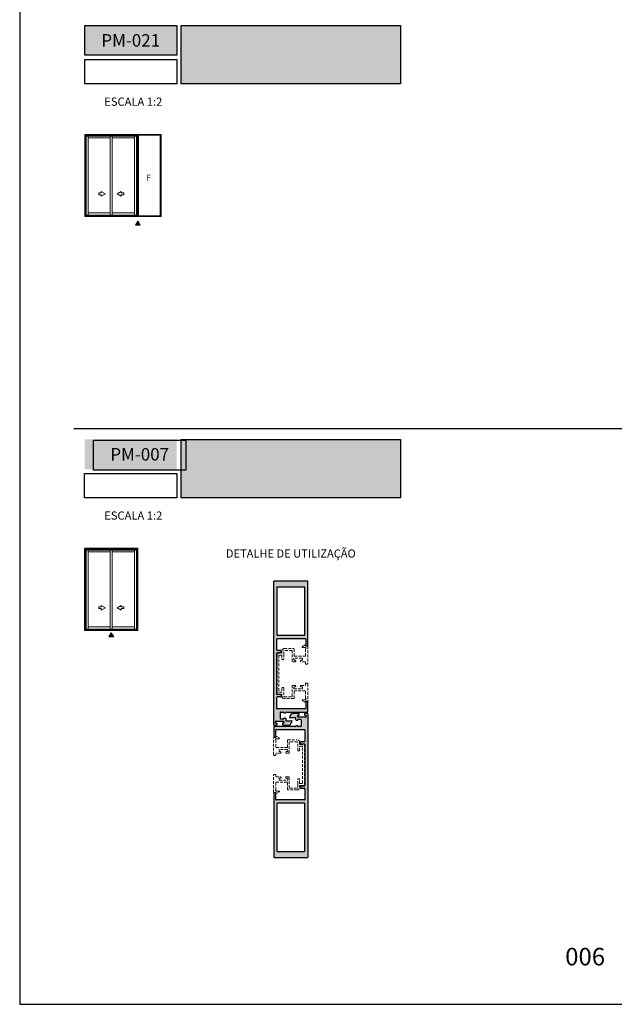
# Model space of a CAD drawing. Units: millimetres. Extents: x 3216 to 5314, y 6554 to 9026.
# Drawn here: x 4396 to 4506, y 6554 to 6736 of the extents above; entities that cross this region are included whole.
import ezdxf
from ezdxf.enums import TextEntityAlignment as Align

# ---------------------------------------------------------------- set-up
doc = ezdxf.new("R2010")
doc.units = ezdxf.units.MM
doc.linetypes.add('DASHED', pattern=[0.75, 0.5, -0.25])
doc.layers.add('Layout', color=9, linetype='Continuous')
doc.layers.add('Level 1', color=7, linetype='Continuous', lineweight=0)
doc.layers.add('PERFIL_CORTE', color=10, linetype='DASHED', lineweight=5)
doc.styles.add('Perfil-01', font='TitilliumWeb-Light.ttf', dxfattribs={"height": 1.8})
doc.styles.add('StyleArial', font='arial.ttf')

# ---------------------------------------------------------------- blocks, each defined once
blk = doc.blocks.new('MN700')
h = blk.add_hatch(color=252)
h.dxf.hatch_style = 1
edge = h.paths.add_edge_path()
edge.add_line((4081.72, 1011.86), (4081.72, 1005.56))
edge.add_ellipse((4082.02, 1005.56), major_axis=(0.3, 0), ratio=1, start_angle=180, end_angle=270)
edge.add_line((4082.02, 1005.26), (4082.92, 1005.26))
edge.add_ellipse((4082.92, 1005.56), major_axis=(0.3, 0), ratio=1, start_angle=270, end_angle=375)
edge.add_line((4083.21, 1005.64), (4083.07, 1006.14))
edge.add_line((4083.07, 1006.14), (4083.07, 1009.86))
edge.add_ellipse((4083.37, 1009.86), major_axis=(-0.3, 0), ratio=1, start_angle=270, end_angle=360, ccw=False)
edge.add_line((4083.37, 1010.16), (4101.54, 1010.16))
edge.add_ellipse((4101.54, 1009.86), major_axis=(-0.3, 0), ratio=1, start_angle=180, end_angle=270, ccw=False)
edge.add_line((4101.84, 1009.86), (4101.84, 1002.66))
edge.add_ellipse((4101.54, 1002.66), major_axis=(-0.3, 0), ratio=1, start_angle=450, end_angle=540, ccw=False)
edge.add_line((4101.54, 1002.36), (4099.34, 1002.36))
edge.add_ellipse((4099.34, 1002.06), major_axis=(0.3, 0), ratio=1, start_angle=90, end_angle=180)
edge.add_line((4099.04, 1002.06), (4099.04, 1001.16))
edge.add_ellipse((4099.34, 1001.16), major_axis=(0.3, 0), ratio=1, start_angle=180, end_angle=270)
edge.add_line((4099.34, 1000.86), (4101.54, 1000.86))
edge.add_ellipse((4101.54, 1000.56), major_axis=(-0.3, 0), ratio=1, start_angle=180, end_angle=270, ccw=False)
edge.add_line((4101.84, 1000.56), (4101.84, 974.16))
edge.add_ellipse((4101.54, 974.16), major_axis=(-0.3, 0), ratio=1, start_angle=450, end_angle=540, ccw=False)
edge.add_line((4101.54, 973.86), (4099.34, 973.86))
edge.add_ellipse((4099.34, 973.56), major_axis=(0.3, 0), ratio=1, start_angle=90, end_angle=180)
edge.add_line((4099.04, 973.56), (4099.04, 972.66))
edge.add_ellipse((4099.34, 972.66), major_axis=(0.3, 0), ratio=1, start_angle=180, end_angle=270)
edge.add_line((4099.34, 972.36), (4101.54, 972.36))
edge.add_ellipse((4101.54, 972.06), major_axis=(-0.3, 0), ratio=1, start_angle=180, end_angle=270, ccw=False)
edge.add_line((4101.84, 972.06), (4101.84, 965.04))
edge.add_ellipse((4101.54, 965.04), major_axis=(-0.3, 0), ratio=1, start_angle=450, end_angle=540, ccw=False)
edge.add_line((4101.54, 964.74), (4083.32, 964.74))
edge.add_ellipse((4083.32, 965.04), major_axis=(-0.3, 0), ratio=1, start_angle=360, end_angle=450, ccw=False)
edge.add_line((4083.02, 965.04), (4083.02, 968.37))
edge.add_line((4083.02, 968.37), (4083.21, 969.08))
edge.add_ellipse((4082.92, 969.16), major_axis=(0.3, 0), ratio=1, start_angle=345, end_angle=450)
edge.add_line((4082.92, 969.46), (4082.02, 969.46))
edge.add_ellipse((4082.02, 969.16), major_axis=(0.3, 0), ratio=1, start_angle=90, end_angle=180)
edge.add_line((4081.72, 969.16), (4081.72, 928.04))
edge.add_ellipse((4082.02, 928.04), major_axis=(0.3, 0), ratio=1, start_angle=180, end_angle=270)
edge.add_line((4082.02, 927.74), (4103.54, 927.74))
edge.add_ellipse((4103.54, 928.04), major_axis=(0.3, 0), ratio=1, start_angle=270, end_angle=360)
edge.add_line((4103.84, 928.04), (4103.84, 1020.28))
edge.add_ellipse((4103.54, 1020.28), major_axis=(0.3, 0), ratio=1, start_angle=0, end_angle=90)
edge.add_line((4103.54, 1020.58), (4102.14, 1020.58))
edge.add_ellipse((4102.14, 1020.08), major_axis=(0.5, 0), ratio=1, start_angle=90, end_angle=180)
edge.add_line((4101.64, 1020.08), (4101.64, 1019.67))
edge.add_ellipse((4101.94, 1019.67), major_axis=(0.3, 0), ratio=1, start_angle=180, end_angle=270)
edge.add_line((4101.94, 1019.37), (4102.34, 1019.37))
edge.add_ellipse((4102.34, 1019.07), major_axis=(-0.3, 0), ratio=1, start_angle=180, end_angle=270, ccw=False)
edge.add_line((4102.64, 1019.07), (4102.64, 1018.37))
edge.add_ellipse((4102.34, 1018.37), major_axis=(-0.3, 0), ratio=1, start_angle=450, end_angle=540, ccw=False)
edge.add_line((4102.34, 1018.07), (4097.54, 1018.07))
edge.add_ellipse((4097.54, 1018.37), major_axis=(-0.3, 0), ratio=1, start_angle=360, end_angle=450, ccw=False)
edge.add_line((4097.24, 1018.37), (4097.24, 1019.07))
edge.add_ellipse((4097.54, 1019.07), major_axis=(-0.3, 0), ratio=1, start_angle=270, end_angle=360, ccw=False)
edge.add_line((4097.54, 1019.37), (4097.94, 1019.37))
edge.add_ellipse((4097.94, 1019.67), major_axis=(0.3, 0), ratio=1, start_angle=270, end_angle=360)
edge.add_line((4098.24, 1019.67), (4098.24, 1020.08))
edge.add_ellipse((4097.74, 1020.08), major_axis=(0.5, 0), ratio=1, start_angle=0, end_angle=90)
edge.add_line((4097.74, 1020.58), (4093.45, 1020.58))
edge.add_ellipse((4093.45, 1020.28), major_axis=(0.3, 0), ratio=1, start_angle=90, end_angle=152.84176)
edge.add_line((4093.18, 1020.42), (4092.05, 1018.21))
edge.add_ellipse((4092.32, 1018.07), major_axis=(0.3, 0), ratio=1, start_angle=152.84176, end_angle=270)
edge.add_line((4092.32, 1017.77), (4095.73, 1017.77))
edge.add_ellipse((4095.73, 1017.47), major_axis=(-0.3, 0), ratio=1, start_angle=540, end_angle=630, ccw=False)
edge.add_line((4096.03, 1017.47), (4096.03, 1016.37))
edge.add_ellipse((4096.33, 1016.37), major_axis=(0.3, 0), ratio=1, start_angle=180, end_angle=270)
edge.add_line((4096.33, 1016.07), (4096.94, 1016.07))
edge.add_ellipse((4096.94, 1016.37), major_axis=(0.3, 0), ratio=1, start_angle=270, end_angle=350.89298)
edge.add_ellipse((4097.53, 1016.27), major_axis=(-0.3, 0), ratio=1, start_angle=270, end_angle=350.89298, ccw=False)
edge.add_line((4097.53, 1016.57), (4099.32, 1016.57))
edge.add_ellipse((4099.32, 1016.27), major_axis=(-0.3, 0), ratio=1, start_angle=180, end_angle=270, ccw=False)
edge.add_line((4099.62, 1016.27), (4099.62, 1012.46))
edge.add_ellipse((4099.32, 1012.46), major_axis=(-0.3, 0), ratio=1, start_angle=450, end_angle=540, ccw=False)
edge.add_line((4099.32, 1012.16), (4097.54, 1012.16))
edge.add_ellipse((4097.53, 1012.46), major_axis=(-0.3, 0), ratio=1, start_angle=369.10702, end_angle=450, ccw=False)
edge.add_ellipse((4096.94, 1012.36), major_axis=(0.3, 0), ratio=1, start_angle=9.10702, end_angle=90)
edge.add_line((4096.94, 1012.66), (4096.33, 1012.66))
edge.add_ellipse((4096.33, 1012.36), major_axis=(0.3, 0), ratio=1, start_angle=90, end_angle=170.40103)
edge.add_ellipse((4095.74, 1012.46), major_axis=(-0.3, 0), ratio=1, start_angle=450, end_angle=530.40103, ccw=False)
edge.add_line((4095.74, 1012.16), (4082.02, 1012.16))
edge.add_ellipse((4082.02, 1011.86), major_axis=(0.3, 0), ratio=1, start_angle=90, end_angle=180)
edge = h.paths.add_edge_path(flags=16)
edge.add_ellipse((4084.02, 931.9), major_axis=(0.3, 0), ratio=1, start_angle=180, end_angle=270)
edge.add_line((4084.02, 931.6), (4101.54, 931.6))
edge.add_ellipse((4101.54, 931.9), major_axis=(0.3, 0), ratio=1, start_angle=270, end_angle=360)
edge.add_line((4101.84, 931.9), (4101.84, 962.3))
edge.add_ellipse((4101.54, 962.3), major_axis=(0.3, 0), ratio=1, start_angle=0, end_angle=90)
edge.add_line((4101.54, 962.6), (4084.02, 962.6))
edge.add_ellipse((4084.02, 962.3), major_axis=(0.3, 0), ratio=1, start_angle=90, end_angle=180)
edge.add_line((4083.72, 962.3), (4083.72, 931.9))
at = {"color": 252}
for p, q in [((4092.05, 1018.21), (4093.18, 1020.42)), ((4095.73, 1017.77), (4092.32, 1017.77)), ((4097.74, 1020.58), (4093.45, 1020.58)), ((4096.03, 1016.37), (4096.03, 1017.47)), ((4096.94, 1016.07), (4096.33, 1016.07)), ((4097.24, 1018.37), (4097.24, 1019.07)), ((4099.32, 1016.57), (4097.53, 1016.57)), ((4097.54, 1019.37), (4097.94, 1019.37)), ((4102.34, 1018.07), (4097.54, 1018.07)), ((4098.24, 1019.67), (4098.24, 1020.08)), ((4099.62, 1012.46), (4099.62, 1016.27)), ((4101.64, 1020.08), (4101.64, 1019.67)), ((4101.94, 1019.37), (4102.34, 1019.37)), ((4103.54, 1020.58), (4102.14, 1020.58)), ((4102.64, 1019.07), (4102.64, 1018.37)), ((4103.84, 1020.28), (4103.84, 928.04)), ((4081.72, 1011.86), (4081.72, 1005.56)), ((4095.74, 1012.16), (4082.02, 1012.16)), ((4083.07, 1006.14), (4083.07, 1009.86)), ((4083.37, 1010.16), (4101.54, 1010.16)), ((4096.94, 1012.66), (4096.33, 1012.66)), ((4099.32, 1012.16), (4097.54, 1012.16)), ((4101.84, 1009.86), (4101.84, 1002.66)), ((4082.02, 1005.26), (4082.92, 1005.26)), ((4083.21, 1005.64), (4083.07, 1006.14)), ((4099.04, 1001.16), (4099.04, 1002.06)), ((4099.34, 1002.36), (4101.54, 1002.36)), ((4099.34, 1000.86), (4101.54, 1000.86)), ((4101.84, 1000.56), (4101.84, 974.16)), ((4099.04, 973.56), (4099.04, 972.66)), ((4099.34, 973.86), (4101.54, 973.86)), ((4099.34, 972.36), (4101.54, 972.36)), ((4101.84, 972.06), (4101.84, 965.04)), ((4081.72, 969.16), (4081.72, 928.04)), ((4082.92, 969.46), (4082.02, 969.46)), ((4083.02, 968.37), (4083.21, 969.08)), ((4083.02, 965.04), (4083.02, 968.37)), ((4101.54, 964.74), (4083.32, 964.74)), ((4083.72, 962.3), (4083.72, 931.9)), ((4101.54, 962.6), (4084.02, 962.6)), ((4101.84, 931.9), (4101.84, 962.3)), ((4082.02, 927.74), (4103.54, 927.74)), ((4084.02, 931.6), (4101.54, 931.6))]:
    blk.add_line(p, q, dxfattribs=at)
for centre, radius, start, end in [((4092.32, 1018.07), 0.3, 152.84176, 270), ((4093.45, 1020.28), 0.3, 90, 152.84176), ((4095.73, 1017.47), 0.3, 360, 90), ((4096.33, 1016.37), 0.3, 180, 270), ((4096.94, 1016.37), 0.3, 270, 350.89298), ((4097.53, 1016.27), 0.3, 90, 170.89298), ((4097.54, 1019.07), 0.3, 90, 180), ((4097.54, 1018.37), 0.3, 180, 270), ((4097.74, 1020.08), 0.5, 0, 90), ((4097.94, 1019.67), 0.3, 270, 0), ((4099.32, 1016.27), 0.3, 0, 90), ((4102.14, 1020.08), 0.5, 90, 180), ((4101.94, 1019.67), 0.3, 180, 270), ((4102.34, 1019.07), 0.3, 0, 90), ((4102.34, 1018.37), 0.3, 270, 0), ((4103.54, 1020.28), 0.3, 0, 90), ((4082.02, 1011.86), 0.3, 90, 180), ((4083.37, 1009.86), 0.3, 90, 180), ((4095.74, 1012.46), 0.3, 270, 350.40103), ((4096.33, 1012.36), 0.3, 90, 170.40103), ((4096.94, 1012.36), 0.3, 9.10702, 90), ((4097.53, 1012.46), 0.3, 189.10702, 270), ((4099.32, 1012.46), 0.3, 270, 0), ((4101.54, 1009.86), 0.3, 0, 90), ((4082.02, 1005.56), 0.3, 180, 270), ((4082.92, 1005.56), 0.3, 270, 15), ((4099.34, 1002.06), 0.3, 90, 180), ((4099.34, 1001.16), 0.3, 180, 270), ((4101.54, 1002.66), 0.3, 270, 0), ((4101.54, 1000.56), 0.3, 0, 90), ((4099.34, 973.56), 0.3, 90, 180), ((4099.34, 972.66), 0.3, 180, 270), ((4101.54, 974.16), 0.3, 270, 0), ((4101.54, 972.06), 0.3, 0, 90), ((4082.02, 969.16), 0.3, 90, 180), ((4082.92, 969.16), 0.3, 345, 90), ((4083.32, 965.04), 0.3, 180, 270), ((4084.02, 962.3), 0.3, 90, 180), ((4101.54, 965.04), 0.3, 270, 0), ((4101.54, 962.3), 0.3, 0, 90), ((4082.02, 928.04), 0.3, 180, 270), ((4084.02, 931.9), 0.3, 180, 270), ((4101.54, 931.9), 0.3, 270, 0), ((4103.54, 928.04), 0.3, 270, 0)]:
    blk.add_arc(centre, radius, start, end, dxfattribs=at)

msp = doc.modelspace()

# ---------------------------------------------------------------- hatches: boundary and pattern name
at = {"true_color": 0xbd0d26}
h = msp.add_hatch(color=242, dxfattribs=at)
h.dxf.hatch_style = 1
h.paths.add_polyline_path([(4407.733, 6734.923), (4407.733, 6729.407), (4424.733, 6729.407), (4424.733, 6734.923)])
h.paths.add_polyline_path([(4425.533, 6734.923), (4425.533, 6724.156), (4466.046, 6724.156), (4466.046, 6734.923)])
h = msp.add_hatch(color=242, dxfattribs=at)
h.dxf.hatch_style = 1
h.paths.add_polyline_path([(4407.73, 6658.576), (4407.73, 6653.059), (4424.73, 6653.059), (4424.73, 6658.576)])
h.paths.add_polyline_path([(4425.53, 6658.576), (4425.53, 6647.808), (4466.044, 6647.808), (4466.044, 6658.576)])
at = {"layer": 'Level 1', "linetype": 'Continuous', "lineweight": 0, "true_color": 0xbd0d26}
for points in [[(4417.12, 6698.083), (4417.557, 6698.838), (4417.993, 6698.083)], [(4412.216, 6622.134), (4412.652, 6622.889), (4413.089, 6622.134)]]:
    msp.add_hatch(color=242, dxfattribs=at).paths.add_polyline_path(points)

# ---------------------------------------------------------------- linework, layer by layer
at = {"color": 242, "true_color": 0xbd0d26}
msp.add_line((4405.733, 6660.572), (4595.733, 6660.572), dxfattribs=at)
for points in [[(4407.733, 6734.923), (4424.733, 6734.923), (4424.733, 6729.407), (4407.733, 6729.407)], [(4425.533, 6734.923), (4466.046, 6734.923), (4466.046, 6724.156), (4425.533, 6724.156)], [(4407.733, 6728.607), (4424.733, 6728.607), (4424.733, 6724.156), (4407.733, 6724.156)], [(4409.385, 6658.428), (4426.385, 6658.428), (4426.385, 6652.912), (4409.385, 6652.912)], [(4425.53, 6658.576), (4466.044, 6658.576), (4466.044, 6647.808), (4425.53, 6647.808)], [(4407.73, 6652.259), (4424.73, 6652.259), (4424.73, 6647.808), (4407.73, 6647.808)]]:
    msp.add_lwpolyline(points, close=True, dxfattribs=at)
at = {"layer": 'Layout'}
msp.add_lwpolyline([(4395.733, 6554.366), (4605.733, 6554.366), (4605.733, 6851.366), (4395.733, 6851.366), (4395.733, 6554.366)], dxfattribs=at)
at = {"layer": 'Level 1', "color": 8, "linetype": 'Continuous', "lineweight": 0}
for p, q in [((4407.733, 6699.659), (4407.733, 6714.823)), ((4417.534, 6714.823), (4407.733, 6714.823)), ((4407.879, 6699.806), (4407.879, 6714.677)), ((4417.388, 6714.677), (4407.879, 6714.677)), ((4417.388, 6714.506), (4407.879, 6714.506)), ((4407.994, 6699.917), (4407.994, 6714.506)), ((4408.355, 6699.917), (4408.355, 6714.506)), ((4412.46, 6714.506), (4412.46, 6699.917)), ((4412.806, 6714.506), (4412.806, 6699.917)), ((4416.94, 6714.506), (4416.94, 6699.917)), ((4417.273, 6699.917), (4417.273, 6714.506)), ((4417.388, 6699.806), (4417.388, 6714.677)), ((4417.534, 6699.659), (4417.534, 6714.823)), ((4421.841, 6714.823), (4417.534, 6714.823)), ((4417.534, 6699.659), (4417.534, 6714.823)), ((4417.681, 6699.806), (4417.681, 6714.677)), ((4421.695, 6714.677), (4417.681, 6714.677)), ((4421.695, 6699.806), (4421.695, 6714.677)), ((4421.841, 6699.659), (4421.841, 6714.823)), ((4408.355, 6714.167), (4412.46, 6714.167)), ((4412.46, 6714.167), (4412.46, 6700.354)), ((4412.806, 6714.167), (4416.94, 6714.167)), ((4416.94, 6714.167), (4416.94, 6700.354)), ((4410.325, 6703.691), (4410.325, 6704.03)), ((4410.325, 6704.03), (4410.797, 6704.03)), ((4410.797, 6703.691), (4410.325, 6703.691)), ((4410.797, 6704.03), (4410.797, 6704.297)), ((4410.797, 6704.297), (4411.553, 6703.86)), ((4411.553, 6703.86), (4410.797, 6703.424)), ((4410.797, 6703.424), (4410.797, 6703.691)), ((4414.47, 6704.297), (4413.714, 6703.86)), ((4413.714, 6703.86), (4414.47, 6703.424)), ((4414.47, 6704.03), (4414.47, 6704.297)), ((4414.941, 6704.03), (4414.47, 6704.03)), ((4414.47, 6703.424), (4414.47, 6703.691)), ((4414.47, 6703.691), (4414.941, 6703.691)), ((4414.941, 6703.691), (4414.941, 6704.03)), ((4407.879, 6699.917), (4417.388, 6699.917)), ((4407.879, 6699.806), (4417.388, 6699.806)), ((4412.46, 6700.354), (4408.355, 6700.354)), ((4416.94, 6700.354), (4412.806, 6700.354)), ((4417.681, 6699.806), (4421.695, 6699.806)), ((4407.733, 6699.659), (4417.534, 6699.659)), ((4417.534, 6699.659), (4421.841, 6699.659)), ((4407.73, 6623.311), (4407.73, 6638.475)), ((4417.532, 6638.475), (4407.73, 6638.475)), ((4407.876, 6623.458), (4407.876, 6638.329)), ((4417.385, 6638.329), (4407.876, 6638.329)), ((4417.385, 6638.158), (4407.876, 6638.158)), ((4407.992, 6623.569), (4407.992, 6638.158)), ((4408.353, 6623.569), (4408.353, 6638.158)), ((4412.458, 6638.158), (4412.458, 6623.569)), ((4412.804, 6638.158), (4412.804, 6623.569)), ((4416.938, 6638.158), (4416.938, 6623.569)), ((4417.27, 6623.569), (4417.27, 6638.158)), ((4417.385, 6623.458), (4417.385, 6638.329)), ((4417.532, 6623.311), (4417.532, 6638.475)), ((4408.353, 6637.82), (4412.458, 6637.82)), ((4412.458, 6637.82), (4412.458, 6624.006)), ((4412.804, 6637.82), (4416.938, 6637.82)), ((4416.938, 6637.82), (4416.938, 6624.006)), ((4410.323, 6627.343), (4410.323, 6627.682)), ((4410.323, 6627.682), (4410.795, 6627.682)), ((4410.795, 6627.343), (4410.323, 6627.343)), ((4410.795, 6627.682), (4410.795, 6627.949)), ((4410.795, 6627.949), (4411.551, 6627.513)), ((4411.551, 6627.513), (4410.795, 6627.076)), ((4410.795, 6627.076), (4410.795, 6627.343)), ((4414.467, 6627.949), (4413.711, 6627.513)), ((4413.711, 6627.513), (4414.467, 6627.076)), ((4414.467, 6627.682), (4414.467, 6627.949)), ((4414.939, 6627.682), (4414.467, 6627.682)), ((4414.467, 6627.076), (4414.467, 6627.343)), ((4414.467, 6627.343), (4414.939, 6627.343)), ((4414.939, 6627.343), (4414.939, 6627.682)), ((4407.876, 6623.569), (4417.385, 6623.569)), ((4412.458, 6624.006), (4408.353, 6624.006)), ((4416.938, 6624.006), (4412.804, 6624.006)), ((4407.73, 6623.311), (4417.532, 6623.311)), ((4407.876, 6623.458), (4417.385, 6623.458))]:
    msp.add_line(p, q, dxfattribs=at)
at = {"layer": 'Level 1', "color": 242, "linetype": 'Continuous', "lineweight": 0, "true_color": 0xbd0d26}
for points in [[(4417.557, 6698.838), (4417.12, 6698.083), (4417.993, 6698.083)], [(4412.652, 6622.889), (4412.216, 6622.134), (4413.089, 6622.134)]]:
    msp.add_lwpolyline(points, close=True, dxfattribs=at)
at = {"layer": 'PERFIL_CORTE', "color": 251, "true_color": 0x636466}
for p, q in [((4442.62, 6605.911), (4442.62, 6632.439)), ((4444.582, 6619.975), (4446.306, 6619.975)), ((4446.392, 6619.891), (4446.392, 6618.651)), ((4447.879, 6620.261), (4447.879, 6620.281)), ((4447.922, 6620.355), (4448.334, 6620.593)), ((4448.509, 6620.175), (4447.965, 6620.175)), ((4448.451, 6620.561), (4448.509, 6620.461)), ((4448.509, 6620.461), (4448.852, 6620.461)), ((4448.509, 6618.651), (4448.509, 6619.912)), ((4448.594, 6620.061), (4448.594, 6620.089)), ((4448.938, 6620.375), (4448.938, 6617.25)), ((4443.241, 6611.673), (4443.241, 6619.052)), ((4443.326, 6619.138), (4444.067, 6619.138)), ((4443.584, 6618.709), (4443.584, 6612.016)), ((4443.67, 6618.794), (4444.067, 6618.794)), ((4444.153, 6619.223), (4444.153, 6619.546)), ((4444.153, 6618.709), (4444.153, 6618.022)), ((4444.496, 6618.88), (4444.496, 6619.546)), ((4444.496, 6618.88), (4444.496, 6618.022)), ((4445.963, 6619.632), (4444.582, 6619.632)), ((4446.049, 6617.622), (4446.049, 6619.548)), ((4446.335, 6618.108), (4446.335, 6617.908)), ((4447.851, 6618.194), (4446.421, 6618.194)), ((4446.478, 6618.565), (4448.423, 6618.565)), ((4447.937, 6617.908), (4447.937, 6618.108)), ((4443.292, 6617.885), (4443.292, 6617.885)), ((4444.239, 6617.936), (4444.41, 6617.936)), ((4446.566, 6617.536), (4446.135, 6617.536)), ((4446.421, 6617.822), (4446.566, 6617.822)), ((4448.423, 6617.536), (4447.705, 6617.536)), ((4447.71, 6617.822), (4447.851, 6617.822)), ((4448.509, 6617.193), (4448.509, 6617.45)), ((4448.795, 6617.107), (4448.594, 6617.107)), ((4444.153, 6612.703), (4444.153, 6612.016)), ((4444.239, 6612.788), (4444.41, 6612.788)), ((4444.496, 6612.703), (4444.496, 6611.179)), ((4446.049, 6611.176), (4446.049, 6613.103)), ((4446.135, 6613.189), (4446.566, 6613.189)), ((4446.335, 6612.817), (4446.335, 6612.617)), ((4446.566, 6612.903), (4446.421, 6612.903)), ((4447.705, 6613.189), (4448.424, 6613.189)), ((4447.851, 6612.903), (4447.71, 6612.903)), ((4447.937, 6612.617), (4447.937, 6612.817)), ((4448.509, 6613.275), (4448.509, 6613.532)), ((4448.594, 6613.618), (4448.795, 6613.618)), ((4448.938, 6613.475), (4448.938, 6610.349)), ((4444.067, 6611.587), (4443.326, 6611.587)), ((4443.67, 6611.93), (4444.067, 6611.93)), ((4444.153, 6611.179), (4444.153, 6611.501)), ((4444.582, 6611.093), (4445.963, 6611.093)), ((4446.306, 6610.75), (4444.582, 6610.75)), ((4446.392, 6612.073), (4446.392, 6610.833)), ((4446.421, 6612.531), (4447.851, 6612.531)), ((4448.423, 6612.159), (4446.478, 6612.159)), ((4448.509, 6610.813), (4448.509, 6612.073)), ((4447.879, 6610.444), (4447.879, 6610.464)), ((4448.334, 6610.132), (4447.922, 6610.369)), ((4447.965, 6610.55), (4448.509, 6610.55)), ((4448.509, 6610.264), (4448.451, 6610.163)), ((4448.852, 6610.264), (4448.509, 6610.264)), ((4448.594, 6610.635), (4448.594, 6610.664)), ((4448.94, 6608.03), (4448.94, 6581.502)), ((4442.613, 6600.41), (4442.613, 6603.535)), ((4442.699, 6603.621), (4443.042, 6603.621)), ((4443.042, 6603.621), (4443.1, 6603.721)), ((4443.217, 6603.753), (4443.628, 6603.515)), ((4442.956, 6603.249), (4442.956, 6603.221)), ((4443.586, 6603.335), (4443.042, 6603.335)), ((4443.042, 6603.072), (4443.042, 6601.811)), ((4443.128, 6601.725), (4445.073, 6601.725)), ((4443.671, 6603.441), (4443.671, 6603.421)), ((4445.159, 6601.811), (4445.159, 6603.051)), ((4445.244, 6603.135), (4446.969, 6603.135)), ((4445.502, 6602.708), (4445.502, 6600.782)), ((4446.969, 6602.792), (4445.588, 6602.792)), ((4447.055, 6601.182), (4447.055, 6602.706)), ((4447.398, 6602.706), (4447.398, 6602.383)), ((4447.398, 6601.182), (4447.398, 6601.868)), ((4447.484, 6602.297), (4448.224, 6602.297)), ((4447.881, 6601.954), (4447.484, 6601.954)), ((4447.967, 6595.176), (4447.967, 6601.868)), ((4448.31, 6602.212), (4448.31, 6594.833)), ((4442.956, 6600.267), (4442.756, 6600.267)), ((4443.042, 6600.61), (4443.042, 6600.353)), ((4443.846, 6600.696), (4443.127, 6600.696)), ((4443.614, 6601.268), (4443.614, 6601.068)), ((4445.13, 6601.354), (4443.7, 6601.354)), ((4443.7, 6600.982), (4443.841, 6600.982)), ((4444.985, 6600.982), (4445.13, 6600.982)), ((4445.416, 6600.696), (4444.985, 6600.696)), ((4445.216, 6601.068), (4445.216, 6601.268)), ((4447.312, 6601.096), (4447.141, 6601.096)), ((4442.613, 6593.509), (4442.613, 6596.635)), ((4442.756, 6596.778), (4442.956, 6596.778)), ((4443.042, 6596.692), (4443.042, 6596.434)), ((4443.128, 6596.349), (4443.846, 6596.349)), ((4444.985, 6596.349), (4445.416, 6596.349)), ((4445.502, 6596.263), (4445.502, 6594.336)), ((4443.042, 6595.233), (4443.042, 6593.972)), ((4445.073, 6595.319), (4443.128, 6595.319)), ((4443.614, 6595.977), (4443.614, 6595.777)), ((4443.841, 6596.063), (4443.7, 6596.063)), ((4443.7, 6595.691), (4445.13, 6595.691)), ((4445.13, 6596.063), (4444.985, 6596.063)), ((4445.159, 6593.993), (4445.159, 6595.233)), ((4445.216, 6595.777), (4445.216, 6595.977)), ((4447.055, 6595.004), (4447.055, 6595.862)), ((4447.055, 6595.004), (4447.055, 6594.339)), ((4447.312, 6595.948), (4447.141, 6595.948)), ((4447.398, 6595.176), (4447.398, 6595.862)), ((4447.398, 6594.661), (4447.398, 6594.339)), ((4447.881, 6595.09), (4447.484, 6595.09)), ((4448.224, 6594.747), (4447.484, 6594.747)), ((4448.259, 6595.999), (4448.259, 6595.999)), ((4443.042, 6593.423), (4442.699, 6593.423)), ((4442.956, 6593.824), (4442.956, 6593.795)), ((4443.042, 6593.709), (4443.586, 6593.709)), ((4443.1, 6593.323), (4443.042, 6593.423)), ((4443.628, 6593.529), (4443.217, 6593.292)), ((4443.671, 6593.624), (4443.671, 6593.604)), ((4446.969, 6593.91), (4445.244, 6593.91)), ((4445.588, 6594.253), (4446.969, 6594.253)), ((4448.939, 6592.419), (4448.939, 6594.214))]:
    msp.add_line(p, q, dxfattribs=at)
for centre, radius, start, end in [((4444.582, 6619.546), 0.429, 90, 180), ((4446.306, 6619.889), 0.0858, 1.58581, 90), ((4447.965, 6620.281), 0.0858, 120, 180), ((4447.965, 6620.261), 0.0858, 180, 270), ((4448.377, 6620.518), 0.0858, 30, 120), ((4448.509, 6620.089), 0.0858, 0, 90), ((4448.594, 6619.912), 0.0858, 120, 180), ((4448.509, 6620.061), 0.0858, 300, 0), ((4448.852, 6620.375), 0.0858, 0, 90), ((4443.326, 6619.052), 0.0858, 90, 180), ((4443.67, 6618.709), 0.0858, 90, 180), ((4444.067, 6619.223), 0.0858, 270, 0), ((4444.067, 6618.709), 0.0858, 0, 90), ((4444.239, 6618.022), 0.0858, 180, 270), ((4444.41, 6618.022), 0.0858, 270, 0), ((4444.582, 6619.546), 0.0858, 89.99988, 180), ((4445.963, 6619.546), 0.0858, 1.58581, 89.99988), ((4446.421, 6618.108), 0.0858, 90, 180.00467), ((4446.478, 6618.651), 0.0858, 180.00467, 270), ((4447.851, 6618.108), 0.0858, 0.00467, 90), ((4448.423, 6618.651), 0.0858, 270, 0), ((4446.421, 6617.908), 0.0858, 180.00467, 270), ((4446.564, 6617.679), 0.143, 270.88311, 89.11715), ((4447.709, 6617.679), 0.143, 89.4608, 268.62069), ((4447.851, 6617.908), 0.0858, 270, 0.00467), ((4448.423, 6617.45), 0.0858, 0, 89.99988), ((4448.594, 6617.193), 0.0858, 180, 269.99988), ((4448.795, 6617.25), 0.143, 269.99988, 0), ((4444.239, 6612.703), 0.0858, 90, 180), ((4444.41, 6612.703), 0.0858, 0, 90), ((4446.135, 6613.103), 0.0858, 90, 179.99533), ((4446.421, 6612.817), 0.0858, 90, 179.99533), ((4446.421, 6612.617), 0.0858, 179.99533, 270), ((4446.564, 6613.046), 0.143, 270.88285, 89.11689), ((4447.71, 6613.046), 0.143, 91.96451, 270), ((4447.851, 6612.817), 0.0858, 359.99533, 90), ((4447.851, 6612.617), 0.0858, 270, 359.99533), ((4448.423, 6613.275), 0.0858, 270.83169, 0), ((4448.594, 6613.532), 0.0858, 90.00012, 180), ((4448.795, 6613.475), 0.143, 0, 90.00012), ((4443.326, 6611.673), 0.0858, 180, 270), ((4443.67, 6612.016), 0.0858, 180, 270), ((4444.067, 6612.016), 0.0858, 270, 0), ((4444.067, 6611.501), 0.0858, 0, 90), ((4444.582, 6611.179), 0.429, 180, 270), ((4444.582, 6611.179), 0.0858, 180, 270.00012), ((4445.963, 6611.179), 0.0858, 270.00012, 358.41419), ((4446.306, 6610.836), 0.0858, 270, 358.41419), ((4446.478, 6612.073), 0.0858, 90, 179.99533), ((4448.423, 6612.073), 0.0858, 0, 90), ((4448.594, 6610.813), 0.0858, 180, 240), ((4447.965, 6610.464), 0.0858, 90, 180), ((4447.965, 6610.444), 0.0858, 180, 240), ((4448.377, 6610.206), 0.0858, 240, 330), ((4448.509, 6610.635), 0.0858, 270, 0), ((4448.509, 6610.664), 0.0858, 0, 60), ((4448.852, 6610.349), 0.0858, 270, 0), ((4442.699, 6603.535), 0.0858, 90, 180), ((4443.174, 6603.678), 0.0858, 60, 150), ((4443.586, 6603.441), 0.0858, 0, 60), ((4443.042, 6603.249), 0.0858, 90, 180), ((4443.042, 6603.221), 0.0858, 180, 240), ((4442.956, 6603.072), 0.0858, 360, 60), ((4443.128, 6601.811), 0.0858, 180, 270), ((4443.586, 6603.421), 0.0858, 270, 0), ((4445.073, 6601.811), 0.0858, 270, 359.99533), ((4445.244, 6603.049), 0.0858, 90, 178.41419), ((4445.588, 6602.706), 0.0858, 90.00012, 178.41419), ((4446.969, 6602.706), 0.429, 0, 90), ((4446.969, 6602.706), 0.0858, 0, 90.00012), ((4447.484, 6602.383), 0.0858, 180, 270), ((4447.484, 6601.868), 0.0858, 90, 180), ((4447.881, 6601.868), 0.0858, 0, 90), ((4448.224, 6602.212), 0.0858, 0, 90), ((4442.756, 6600.41), 0.143, 180, 270.00012), ((4442.956, 6600.353), 0.0858, 270.00012, 0), ((4443.128, 6600.61), 0.0858, 90.83169, 180), ((4443.7, 6601.268), 0.0858, 90, 179.99533), ((4443.7, 6601.068), 0.0858, 179.99533, 270), ((4443.841, 6600.839), 0.143, 271.96451, 90), ((4444.987, 6600.839), 0.143, 90.88285, 269.11689), ((4445.13, 6601.268), 0.0858, 359.99533, 90), ((4445.13, 6601.068), 0.0858, 270, 359.99533), ((4445.416, 6600.782), 0.0858, 270, 359.99533), ((4447.141, 6601.182), 0.0858, 180, 270), ((4447.312, 6601.182), 0.0858, 270, 0), ((4442.756, 6596.635), 0.143, 89.99988, 180), ((4442.956, 6596.692), 0.0858, 0, 89.99988), ((4443.128, 6596.434), 0.0858, 180, 269.99988), ((4443.842, 6596.206), 0.143, 269.4608, 88.62069), ((4444.987, 6596.206), 0.143, 90.88311, 269.11715), ((4445.416, 6596.263), 0.0858, 0.00467, 90), ((4443.128, 6595.233), 0.0858, 90, 180), ((4443.7, 6595.977), 0.0858, 90, 180.00467), ((4443.7, 6595.777), 0.0858, 180.00467, 270), ((4445.073, 6595.233), 0.0858, 0.00467, 90), ((4445.13, 6595.977), 0.0858, 0.00467, 90), ((4445.13, 6595.777), 0.0858, 270, 0.00467), ((4447.141, 6595.862), 0.0858, 90, 180), ((4447.312, 6595.862), 0.0858, 0, 90), ((4447.484, 6595.176), 0.0858, 180, 270), ((4447.484, 6594.661), 0.0858, 90, 180), ((4447.881, 6595.176), 0.0858, 270, 0), ((4448.224, 6594.833), 0.0858, 270, 0), ((4442.699, 6593.509), 0.0858, 180, 270), ((4443.042, 6593.824), 0.0858, 120, 180), ((4443.042, 6593.795), 0.0858, 180, 270), ((4442.956, 6593.972), 0.0858, 300, 0), ((4443.174, 6593.366), 0.0858, 210, 300), ((4443.586, 6593.624), 0.0858, 0, 90), ((4443.586, 6593.604), 0.0858, 300, 0), ((4445.244, 6593.995), 0.0858, 181.58581, 270), ((4445.588, 6594.339), 0.0858, 181.58581, 269.99988), ((4446.969, 6594.339), 0.0858, 269.99988, 0), ((4446.969, 6594.339), 0.429, 270, 360)]:
    msp.add_arc(centre, radius, start, end, dxfattribs=at)

# ---------------------------------------------------------------- block references
at = {"color": 8, "xscale": 0.286, "yscale": 0.286, "zscale": 0.286, "rotation": 180}
msp.add_blockref('MN700', (5616.325, 6897.748), dxfattribs=at)
at = {"color": 8, "xscale": 0.286, "yscale": 0.286, "zscale": 0.286}
msp.add_blockref('MN700', (3275.258, 6316.137), dxfattribs=at)

# ---------------------------------------------------------------- texts
at = {"color": 255, "lineweight": -3, "char_height": 2.3, "width": 30.08879, "attachment_point": 5, "style": 'Perfil-01'}
for s, insert in [('\\pxqc;{\\fTitillium Web|b1|i0|c0|p2;PM-021}', (4416.233, 6732.165)), ('\\pxqc;{\\fTitillium Web|b1|i0|c0|p2;PM-007}', (4417.887, 6655.814))]:
    msp.add_mtext(s, dxfattribs=dict(at, insert=insert))
at = {"color": 242, "true_color": 0xbd0d26, "char_height": 1.512, "width": 21.06215, "attachment_point": 5, "style": 'Perfil-01'}
for insert in [(4416.706, 6720.862), (4416.703, 6644.515)]:
    msp.add_mtext('\\pxqc;ESCALA 1:2', dxfattribs=dict(at, insert=insert))
at = {"color": 7, "lineweight": -3, "insert": (4491.491, 6564.777), "char_height": 3.24, "width": 17.25684, "attachment_point": 1, "style": 'Perfil-01'}
msp.add_mtext('\\pxqc;006', dxfattribs=at)
at = {"layer": 'Level 1', "color": 8, "linetype": 'Continuous', "lineweight": 0, "style": 'StyleArial'}
msp.add_text('F', height=1.14, dxfattribs=at).set_placement((4419.552, 6706.828, 0), align=Align.MIDDLE_CENTER)

# ---------------------------------------------------------------- next in the draw order: texts
at = {"layer": 'PERFIL_CORTE', "color": 251, "true_color": 0x636466, "insert": (4445.791, 6637.32), "char_height": 1.5, "width": 27.31148, "attachment_point": 5, "style": 'Perfil-01', "bg_fill": 2}
msp.add_mtext('DETALHE DE UTILIZAÇÃO', dxfattribs=at)

doc.saveas('drawing.dxf')
